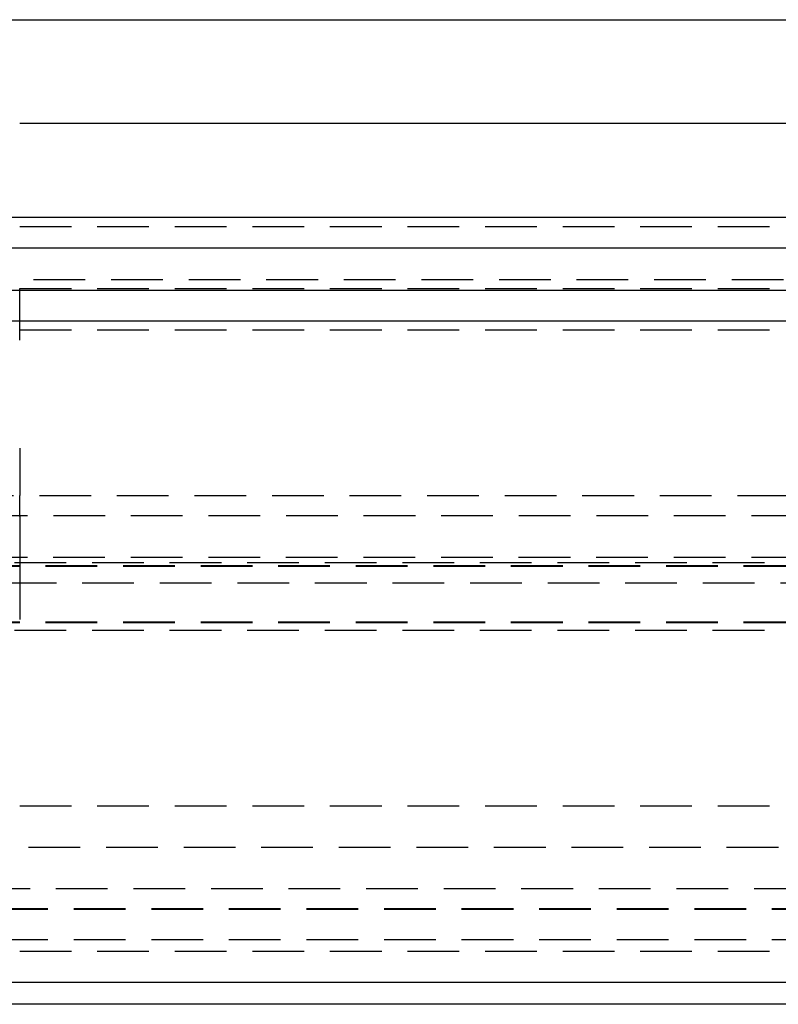
# Model space of a CAD drawing. Extents: x -250 to 250, y -550 to 528.
# Drawn here: x 7 to 44, y 340 to 388 of the extents above; entities that cross this region are included whole.
import ezdxf

# ---------------------------------------------------------------- set-up
doc = ezdxf.new("R2010")
doc.units = 0
doc.header["$LTSCALE"] = 10
doc.linetypes.add('VERDECKT', pattern=[0.375, 0.25, -0.125])
doc.layers.get('0').update_dxf_attribs({"linetype": 'CONTINUOUS'})
doc.layers.add('STEMPEL', color=3, linetype='CONTINUOUS')

# ---------------------------------------------------------------- blocks, each defined once
blk = doc.blocks.new('A$CC03FD8E2')
at = {"color": 3, "linetype": 'CONTINUOUS', "extrusion": (0, 1, -2e-16)}
for p, q in [((-57, 387.683), (57, 387.683)), ((7.5, 382.683), (61.545, 382.683)), ((-250, 378.129), (250, 378.129)), ((250, 376.629), (-250, 376.629)), ((-137.5, 374.601), (137.5, 374.601)), ((-137.214, 373.129), (137.214, 373.129)), ((61.799, 341.129), (-61.799, 341.129)), ((63.502, 340.08), (-63.502, 340.08))]:
    blk.add_line(p, q, dxfattribs=at)
at = {"color": 1, "linetype": 'VERDECKT', "extrusion": (0, 1, -2e-16)}
for p, q in [((7.5, 377.683), (50.446, 377.683)), ((-126.828, 375.129), (126.828, 375.129)), ((7.5, 374.683), (59.522, 374.683)), ((-60, 372.683), (60, 372.683)), ((-60, 372.683), (60, 372.683)), ((-55.3, 364.683), (55.3, 364.683)), ((67.878, 363.7), (-67.878, 363.7)), ((-71.5, 361.436), (71.5, 361.436)), ((-65.878, 361.706), (65.878, 361.706)), ((-70, 361.292), (70, 361.292)), ((-70, 361.264), (70, 361.264)), ((-64.474, 360.465), (64.474, 360.465)), ((-70, 358.567), (70, 358.567)), ((-70, 358.539), (70, 358.539)), ((-71.5, 358.165), (71.5, 358.165)), ((-60, 349.683), (60, 349.683)), ((-60, 349.683), (60, 349.683)), ((-48.322, 347.683), (48.322, 347.683)), ((-54.5, 345.683), (54.5, 345.683)), ((-61.134, 344.71), (61.134, 344.71)), ((-61.134, 344.683), (61.134, 344.683)), ((-61.134, 343.21), (61.134, 343.21)), ((-60, 342.642), (60, 342.642))]:
    blk.add_line(p, q, dxfattribs=at)
at = {"color": 1}
for points in [[(7.5, 372.183, 0), (7.5, 372.189, 0), (7.5, 372.196, 0), (7.5, 372.202, 0), (7.5, 372.209, 0), (7.5, 372.215, 0), (7.5, 372.222, 0), (7.5, 372.228, 0), (7.5, 372.235, 0), (7.5, 372.242, 0), (7.5, 372.248, 0), (7.5, 372.255, 0), (7.5, 372.262, 0), (7.5, 372.268, 0), (7.5, 372.275, 0), (7.5, 372.282, 0), (7.5, 372.288, 0), (7.5, 372.295, 0), (7.5, 372.302, 0), (7.5, 372.308, 0), (7.5, 372.315, 0), (7.5, 372.322, 0), (7.5, 372.329, 0), (7.5, 372.335, 0), (7.5, 372.342, 0), (7.5, 372.349, 0), (7.5, 372.356, 0), (7.5, 372.363, 0), (7.5, 372.369, 0), (7.5, 372.376, 0), (7.5, 372.383, 0), (7.5, 372.39, 0), (7.5, 372.397, 0), (7.5, 372.404, 0), (7.5, 372.41, 0), (7.5, 372.417, 0), (7.5, 372.424, 0), (7.5, 372.431, 0), (7.5, 372.438, 0), (7.5, 372.445, 0), (7.5, 372.452, 0), (7.5, 372.459, 0), (7.5, 372.466, 0), (7.5, 372.472, 0), (7.5, 372.479, 0), (7.5, 372.486, 0), (7.5, 372.493, 0), (7.5, 372.5, 0), (7.5, 372.507, 0), (7.5, 372.514, 0), (7.5, 372.521, 0), (7.5, 372.528, 0), (7.5, 372.535, 0), (7.5, 372.542, 0), (7.5, 372.549, 0), (7.5, 372.556, 0), (7.5, 372.563, 0), (7.5, 372.57, 0), (7.5, 372.576, 0), (7.5, 372.583, 0), (7.5, 372.59, 0), (7.5, 372.597, 0), (7.5, 372.604, 0), (7.5, 372.611, 0), (7.5, 372.618, 0), (7.5, 372.625, 0), (7.5, 372.632, 0), (7.5, 372.639, 0), (7.5, 372.646, 0), (7.5, 372.653, 0), (7.5, 372.66, 0), (7.5, 372.667, 0), (7.5, 372.674, 0), (7.5, 372.68, 0), (7.5, 372.687, 0), (7.5, 372.694, 0), (7.5, 372.701, 0), (7.5, 372.708, 0), (7.5, 372.715, 0), (7.5, 372.722, 0), (7.5, 372.729, 0), (7.5, 372.736, 0), (7.5, 372.742, 0), (7.5, 372.749, 0), (7.5, 372.756, 0), (7.5, 372.763, 0), (7.5, 372.77, 0), (7.5, 372.777, 0), (7.5, 372.783, 0), (7.5, 372.79, 0), (7.5, 372.797, 0), (7.5, 372.804, 0), (7.5, 372.811, 0), (7.5, 372.817, 0), (7.5, 372.824, 0), (7.5, 372.831, 0), (7.5, 372.838, 0), (7.5, 372.844, 0), (7.5, 372.851, 0), (7.5, 372.858, 0), (7.5, 372.864, 0), (7.5, 372.871, 0), (7.5, 372.878, 0), (7.5, 372.884, 0), (7.5, 372.891, 0), (7.5, 372.898, 0), (7.5, 372.904, 0), (7.5, 372.911, 0), (7.5, 372.918, 0), (7.5, 372.924, 0), (7.5, 372.931, 0), (7.5, 372.937, 0), (7.5, 372.944, 0), (7.5, 372.95, 0), (7.5, 372.957, 0), (7.5, 372.963, 0), (7.5, 372.97, 0), (7.5, 372.976, 0), (7.5, 372.983, 0), (7.5, 372.989, 0), (7.5, 372.996, 0), (7.5, 373.002, 0), (7.5, 373.008, 0), (7.5, 373.015, 0), (7.5, 373.021, 0), (7.5, 373.027, 0), (7.5, 373.034, 0), (7.5, 373.04, 0), (7.5, 373.046, 0), (7.5, 373.053, 0), (7.5, 373.059, 0), (7.5, 373.065, 0), (7.5, 373.071, 0), (7.5, 373.077, 0), (7.5, 373.084, 0), (7.5, 373.09, 0), (7.5, 373.096, 0), (7.5, 373.102, 0), (7.5, 373.108, 0), (7.5, 373.114, 0), (7.5, 373.12, 0), (7.5, 373.126, 0), (7.5, 373.132, 0), (7.5, 373.138, 0), (7.5, 373.144, 0), (7.5, 373.15, 0), (7.5, 373.156, 0), (7.5, 373.162, 0), (7.5, 373.168, 0), (7.5, 373.174, 0), (7.5, 373.18, 0), (7.5, 373.186, 0), (7.5, 373.192, 0), (7.5, 373.198, 0), (7.5, 373.204, 0), (7.5, 373.21, 0), (7.5, 373.216, 0), (7.5, 373.223, 0), (7.5, 373.229, 0), (7.5, 373.235, 0), (7.5, 373.241, 0), (7.5, 373.247, 0), (7.5, 373.253, 0), (7.5, 373.259, 0), (7.5, 373.265, 0), (7.5, 373.271, 0), (7.5, 373.277, 0), (7.5, 373.283, 0), (7.5, 373.289, 0), (7.5, 373.295, 0), (7.5, 373.302, 0), (7.5, 373.308, 0), (7.5, 373.314, 0), (7.5, 373.32, 0), (7.5, 373.326, 0), (7.5, 373.332, 0), (7.5, 373.338, 0), (7.5, 373.344, 0), (7.5, 373.35, 0), (7.5, 373.356, 0), (7.5, 373.363, 0), (7.5, 373.369, 0), (7.5, 373.375, 0), (7.5, 373.381, 0), (7.5, 373.387, 0), (7.5, 373.393, 0), (7.5, 373.399, 0), (7.5, 373.405, 0), (7.5, 373.411, 0), (7.5, 373.417, 0), (7.5, 373.423, 0), (7.5, 373.429, 0), (7.5, 373.435, 0), (7.5, 373.441, 0), (7.5, 373.447, 0), (7.5, 373.453, 0), (7.5, 373.46, 0), (7.5, 373.466, 0), (7.5, 373.472, 0), (7.5, 373.478, 0), (7.5, 373.484, 0), (7.5, 373.49, 0), (7.5, 373.496, 0), (7.5, 373.501, 0), (7.5, 373.507, 0), (7.5, 373.513, 0), (7.5, 373.519, 0), (7.5, 373.525, 0), (7.5, 373.531, 0), (7.5, 373.537, 0), (7.5, 373.543, 0), (7.5, 373.549, 0), (7.5, 373.555, 0), (7.5, 373.561, 0), (7.5, 373.567, 0), (7.5, 373.572, 0), (7.5, 373.578, 0), (7.5, 373.584, 0), (7.5, 373.59, 0), (7.5, 373.596, 0), (7.5, 373.601, 0), (7.5, 373.607, 0), (7.5, 373.613, 0), (7.5, 373.619, 0), (7.5, 373.625, 0), (7.5, 373.63, 0), (7.5, 373.636, 0), (7.5, 373.642, 0), (7.5, 373.647, 0), (7.5, 373.653, 0), (7.5, 373.659, 0), (7.5, 373.664, 0), (7.5, 373.67, 0), (7.5, 373.676, 0), (7.5, 373.681, 0), (7.5, 373.687, 0), (7.5, 373.692, 0), (7.5, 373.698, 0), (7.5, 373.703, 0), (7.5, 373.709, 0), (7.5, 373.714, 0), (7.5, 373.72, 0), (7.5, 373.725, 0), (7.5, 373.731, 0), (7.5, 373.736, 0), (7.5, 373.742, 0), (7.5, 373.747, 0), (7.5, 373.752, 0), (7.5, 373.758, 0), (7.5, 373.763, 0), (7.5, 373.768, 0), (7.5, 373.774, 0), (7.5, 373.779, 0), (7.5, 373.784, 0), (7.5, 373.79, 0), (7.5, 373.795, 0), (7.5, 373.8, 0), (7.5, 373.805, 0), (7.5, 373.81, 0), (7.5, 373.816, 0), (7.5, 373.821, 0), (7.5, 373.826, 0), (7.5, 373.831, 0), (7.5, 373.836, 0), (7.5, 373.841, 0), (7.5, 373.846, 0), (7.5, 373.851, 0), (7.5, 373.856, 0), (7.5, 373.861, 0), (7.5, 373.866, 0), (7.5, 373.871, 0), (7.5, 373.876, 0), (7.5, 373.881, 0), (7.5, 373.886, 0), (7.5, 373.891, 0), (7.5, 373.895, 0), (7.5, 373.9, 0), (7.5, 373.905, 0), (7.5, 373.91, 0), (7.5, 373.915, 0), (7.5, 373.919, 0), (7.5, 373.924, 0), (7.5, 373.929, 0), (7.5, 373.933, 0), (7.5, 373.938, 0), (7.5, 373.943, 0), (7.5, 373.947, 0), (7.5, 373.952, 0), (7.5, 373.956, 0), (7.5, 373.961, 0), (7.5, 373.965, 0), (7.5, 373.97, 0), (7.5, 373.974, 0), (7.5, 373.979, 0), (7.5, 373.984, 0), (7.5, 373.988, 0), (7.5, 373.993, 0), (7.5, 373.997, 0), (7.5, 374.002, 0), (7.5, 374.006, 0), (7.5, 374.011, 0), (7.5, 374.015, 0), (7.5, 374.02, 0), (7.5, 374.024, 0), (7.5, 374.029, 0), (7.5, 374.033, 0), (7.5, 374.038, 0), (7.5, 374.042, 0), (7.5, 374.047, 0), (7.5, 374.051, 0), (7.5, 374.056, 0), (7.5, 374.06, 0), (7.5, 374.065, 0), (7.5, 374.069, 0), (7.5, 374.074, 0), (7.5, 374.078, 0), (7.5, 374.082, 0), (7.5, 374.087, 0), (7.5, 374.091, 0), (7.5, 374.096, 0), (7.5, 374.1, 0), (7.5, 374.105, 0), (7.5, 374.109, 0), (7.5, 374.113, 0), (7.5, 374.118, 0), (7.5, 374.122, 0), (7.5, 374.126, 0), (7.5, 374.131, 0), (7.5, 374.135, 0), (7.5, 374.139, 0), (7.5, 374.144, 0), (7.5, 374.148, 0), (7.5, 374.152, 0), (7.5, 374.157, 0), (7.5, 374.161, 0), (7.5, 374.165, 0), (7.5, 374.169, 0), (7.5, 374.173, 0), (7.5, 374.178, 0), (7.5, 374.182, 0), (7.5, 374.186, 0), (7.5, 374.19, 0), (7.5, 374.194, 0), (7.5, 374.199, 0), (7.5, 374.203, 0), (7.5, 374.207, 0), (7.5, 374.211, 0), (7.5, 374.215, 0), (7.5, 374.219, 0), (7.5, 374.223, 0), (7.5, 374.227, 0), (7.5, 374.231, 0), (7.5, 374.235, 0), (7.5, 374.239, 0), (7.5, 374.243, 0), (7.5, 374.247, 0), (7.5, 374.251, 0), (7.5, 374.255, 0), (7.5, 374.259, 0), (7.5, 374.263, 0), (7.5, 374.267, 0), (7.5, 374.271, 0), (7.5, 374.274, 0), (7.5, 374.278, 0), (7.5, 374.282, 0), (7.5, 374.286, 0), (7.5, 374.29, 0), (7.5, 374.293, 0), (7.5, 374.297, 0), (7.5, 374.301, 0), (7.5, 374.305, 0), (7.5, 374.308, 0), (7.5, 374.312, 0), (7.5, 374.316, 0), (7.5, 374.319, 0), (7.5, 374.323, 0), (7.5, 374.326, 0), (7.5, 374.33, 0), (7.5, 374.333, 0), (7.5, 374.337, 0), (7.5, 374.341, 0), (7.5, 374.344, 0), (7.5, 374.348, 0), (7.5, 374.351, 0), (7.5, 374.354, 0), (7.5, 374.358, 0), (7.5, 374.361, 0), (7.5, 374.365, 0), (7.5, 374.368, 0), (7.5, 374.371, 0), (7.5, 374.375, 0), (7.5, 374.378, 0), (7.5, 374.381, 0), (7.5, 374.384, 0), (7.5, 374.388, 0), (7.5, 374.391, 0), (7.5, 374.394, 0), (7.5, 374.397, 0), (7.5, 374.401, 0), (7.5, 374.404, 0), (7.5, 374.407, 0), (7.5, 374.41, 0), (7.5, 374.413, 0), (7.5, 374.416, 0), (7.5, 374.419, 0), (7.5, 374.422, 0), (7.5, 374.425, 0), (7.5, 374.428, 0), (7.5, 374.431, 0), (7.5, 374.434, 0), (7.5, 374.437, 0), (7.5, 374.44, 0), (7.5, 374.443, 0), (7.5, 374.446, 0), (7.5, 374.448, 0), (7.5, 374.451, 0), (7.5, 374.454, 0), (7.5, 374.457, 0), (7.5, 374.459, 0), (7.5, 374.462, 0), (7.5, 374.465, 0), (7.5, 374.468, 0), (7.5, 374.47, 0), (7.5, 374.473, 0), (7.5, 374.475, 0), (7.5, 374.478, 0), (7.5, 374.481, 0), (7.5, 374.483, 0), (7.5, 374.486, 0), (7.5, 374.488, 0), (7.5, 374.491, 0), (7.5, 374.493, 0), (7.5, 374.496, 0), (7.5, 374.498, 0), (7.5, 374.5, 0), (7.5, 374.503, 0), (7.5, 374.505, 0), (7.5, 374.508, 0), (7.5, 374.51, 0), (7.5, 374.512, 0), (7.5, 374.515, 0), (7.5, 374.517, 0), (7.5, 374.52, 0), (7.5, 374.522, 0), (7.5, 374.524, 0), (7.5, 374.526, 0), (7.5, 374.529, 0), (7.5, 374.531, 0), (7.5, 374.533, 0), (7.5, 374.536, 0), (7.5, 374.538, 0), (7.5, 374.54, 0), (7.5, 374.542, 0), (7.5, 374.545, 0), (7.5, 374.547, 0), (7.5, 374.549, 0), (7.5, 374.551, 0), (7.5, 374.553, 0), (7.5, 374.555, 0), (7.5, 374.557, 0), (7.5, 374.56, 0), (7.5, 374.562, 0), (7.5, 374.564, 0), (7.5, 374.566, 0), (7.5, 374.568, 0), (7.5, 374.57, 0), (7.5, 374.572, 0), (7.5, 374.574, 0), (7.5, 374.576, 0), (7.5, 374.578, 0), (7.5, 374.58, 0), (7.5, 374.582, 0), (7.5, 374.584, 0), (7.5, 374.586, 0), (7.5, 374.588, 0), (7.5, 374.589, 0), (7.5, 374.591, 0), (7.5, 374.593, 0), (7.5, 374.595, 0), (7.5, 374.597, 0), (7.5, 374.599, 0), (7.5, 374.6, 0), (7.5, 374.602, 0), (7.5, 374.604, 0), (7.5, 374.606, 0), (7.5, 374.607, 0), (7.5, 374.609, 0), (7.5, 374.611, 0), (7.5, 374.612, 0), (7.5, 374.614, 0), (7.5, 374.616, 0), (7.5, 374.617, 0), (7.5, 374.619, 0), (7.5, 374.62, 0), (7.5, 374.622, 0), (7.5, 374.623, 0), (7.5, 374.625, 0), (7.5, 374.626, 0), (7.5, 374.628, 0), (7.5, 374.629, 0), (7.5, 374.631, 0), (7.5, 374.632, 0), (7.5, 374.634, 0), (7.5, 374.635, 0), (7.5, 374.636, 0), (7.5, 374.638, 0), (7.5, 374.639, 0), (7.5, 374.64, 0), (7.5, 374.642, 0), (7.5, 374.643, 0), (7.5, 374.644, 0), (7.5, 374.645, 0), (7.5, 374.646, 0), (7.5, 374.648, 0), (7.5, 374.649, 0), (7.5, 374.65, 0), (7.5, 374.651, 0), (7.5, 374.652, 0), (7.5, 374.653, 0), (7.5, 374.654, 0), (7.5, 374.655, 0), (7.5, 374.656, 0), (7.5, 374.657, 0), (7.5, 374.658, 0), (7.5, 374.659, 0), (7.5, 374.66, 0), (7.5, 374.661, 0), (7.5, 374.662, 0), (7.5, 374.663, 0), (7.5, 374.664, 0), (7.5, 374.665, 0), (7.5, 374.665, 0), (7.5, 374.666, 0), (7.5, 374.667, 0), (7.5, 374.668, 0), (7.5, 374.668, 0), (7.5, 374.669, 0), (7.5, 374.67, 0), (7.5, 374.671, 0), (7.5, 374.671, 0), (7.5, 374.672, 0), (7.5, 374.672, 0), (7.5, 374.673, 0), (7.5, 374.674, 0), (7.5, 374.674, 0), (7.5, 374.675, 0), (7.5, 374.675, 0), (7.5, 374.676, 0), (7.5, 374.676, 0), (7.5, 374.677, 0), (7.5, 374.677, 0), (7.5, 374.678, 0), (7.5, 374.678, 0), (7.5, 374.679, 0), (7.5, 374.679, 0), (7.5, 374.679, 0), (7.5, 374.68, 0), (7.5, 374.68, 0), (7.5, 374.68, 0), (7.5, 374.681, 0), (7.5, 374.681, 0), (7.5, 374.681, 0), (7.5, 374.681, 0), (7.5, 374.682, 0), (7.5, 374.682, 0), (7.5, 374.682, 0), (7.5, 374.682, 0), (7.5, 374.682, 0), (7.5, 374.682, 0), (7.5, 374.683, 0), (7.5, 374.683, 0), (7.5, 374.683, 0), (7.5, 374.683, 0), (7.5, 374.683, 0), (7.5, 374.683, 0), (7.5, 374.683, 0)], [(7.5, 366.968, 0), (7.5, 366.944, 0), (7.5, 366.92, 0), (7.5, 366.896, 0), (7.5, 366.871, 0), (7.5, 366.847, 0), (7.5, 366.823, 0), (7.5, 366.799, 0), (7.5, 366.775, 0), (7.5, 366.751, 0), (7.5, 366.727, 0), (7.5, 366.703, 0), (7.5, 366.679, 0), (7.5, 366.655, 0), (7.5, 366.631, 0), (7.5, 366.606, 0), (7.5, 366.582, 0), (7.5, 366.558, 0), (7.5, 366.534, 0), (7.5, 366.51, 0), (7.5, 366.486, 0), (7.5, 366.462, 0), (7.5, 366.438, 0), (7.5, 366.414, 0), (7.5, 366.39, 0), (7.5, 366.366, 0), (7.5, 366.342, 0), (7.5, 366.318, 0), (7.5, 366.293, 0), (7.5, 366.269, 0), (7.5, 366.245, 0), (7.5, 366.221, 0), (7.5, 366.197, 0), (7.5, 366.173, 0), (7.5, 366.149, 0), (7.5, 366.125, 0), (7.5, 366.101, 0), (7.5, 366.077, 0), (7.5, 366.053, 0), (7.5, 366.029, 0), (7.5, 366.005, 0), (7.5, 365.981, 0), (7.5, 365.957, 0), (7.5, 365.933, 0), (7.5, 365.908, 0), (7.5, 365.884, 0), (7.5, 365.86, 0), (7.5, 365.836, 0), (7.5, 365.812, 0), (7.5, 365.788, 0), (7.5, 365.764, 0), (7.5, 365.74, 0), (7.5, 365.716, 0), (7.5, 365.692, 0), (7.5, 365.668, 0), (7.5, 365.644, 0), (7.5, 365.62, 0), (7.5, 365.596, 0), (7.5, 365.572, 0), (7.5, 365.548, 0), (7.5, 365.524, 0), (7.5, 365.5, 0), (7.5, 365.476, 0), (7.5, 365.452, 0), (7.5, 365.428, 0), (7.5, 365.403, 0), (7.5, 365.379, 0), (7.5, 365.355, 0), (7.5, 365.331, 0), (7.5, 365.307, 0), (7.5, 365.283, 0), (7.5, 365.259, 0), (7.5, 365.235, 0), (7.5, 365.211, 0), (7.5, 365.187, 0), (7.5, 365.163, 0), (7.5, 365.139, 0), (7.5, 365.115, 0), (7.5, 365.091, 0), (7.5, 365.067, 0), (7.5, 365.043, 0), (7.5, 365.019, 0), (7.5, 364.995, 0), (7.5, 364.971, 0), (7.5, 364.947, 0), (7.5, 364.923, 0), (7.5, 364.899, 0), (7.5, 364.875, 0), (7.5, 364.851, 0), (7.5, 364.827, 0), (7.5, 364.803, 0), (7.5, 364.779, 0), (7.5, 364.755, 0), (7.5, 364.731, 0), (7.5, 364.707, 0), (7.5, 364.683, 0)], [(7.5, 363.659, 0), (7.5, 363.662, 0), (7.5, 363.666, 0), (7.5, 363.669, 0), (7.5, 363.673, 0), (7.5, 363.676, 0), (7.5, 363.68, 0), (7.5, 363.683, 0), (7.5, 363.686, 0), (7.5, 363.69, 0), (7.5, 363.693, 0), (7.5, 363.697, 0), (7.5, 363.7, 0), (7.5, 363.703, 0), (7.5, 363.707, 0), (7.5, 363.71, 0), (7.5, 363.713, 0), (7.5, 363.717, 0), (7.5, 363.72, 0), (7.5, 363.723, 0), (7.5, 363.727, 0), (7.5, 363.73, 0), (7.5, 363.733, 0), (7.5, 363.737, 0), (7.5, 363.74, 0), (7.5, 363.743, 0), (7.5, 363.746, 0), (7.5, 363.75, 0), (7.5, 363.753, 0), (7.5, 363.756, 0), (7.5, 363.759, 0), (7.5, 363.762, 0), (7.5, 363.766, 0), (7.5, 363.769, 0), (7.5, 363.772, 0), (7.5, 363.775, 0), (7.5, 363.779, 0), (7.5, 363.782, 0), (7.5, 363.785, 0), (7.5, 363.788, 0), (7.5, 363.792, 0), (7.5, 363.795, 0), (7.5, 363.798, 0), (7.5, 363.801, 0), (7.5, 363.805, 0), (7.5, 363.808, 0), (7.5, 363.811, 0), (7.5, 363.814, 0), (7.5, 363.818, 0), (7.5, 363.821, 0), (7.5, 363.824, 0), (7.5, 363.827, 0), (7.5, 363.831, 0), (7.5, 363.834, 0), (7.5, 363.837, 0), (7.5, 363.841, 0), (7.5, 363.844, 0), (7.5, 363.847, 0), (7.5, 363.85, 0), (7.5, 363.854, 0), (7.5, 363.857, 0), (7.5, 363.86, 0), (7.5, 363.863, 0), (7.5, 363.867, 0), (7.5, 363.87, 0), (7.5, 363.873, 0), (7.5, 363.877, 0), (7.5, 363.88, 0), (7.5, 363.883, 0), (7.5, 363.886, 0), (7.5, 363.89, 0), (7.5, 363.893, 0), (7.5, 363.896, 0), (7.5, 363.9, 0), (7.5, 363.903, 0), (7.5, 363.906, 0), (7.5, 363.909, 0), (7.5, 363.913, 0), (7.5, 363.916, 0), (7.5, 363.919, 0), (7.5, 363.922, 0), (7.5, 363.926, 0), (7.5, 363.929, 0), (7.5, 363.932, 0), (7.5, 363.935, 0), (7.5, 363.939, 0), (7.5, 363.942, 0), (7.5, 363.945, 0), (7.5, 363.948, 0), (7.5, 363.952, 0), (7.5, 363.955, 0), (7.5, 363.958, 0), (7.5, 363.961, 0), (7.5, 363.965, 0), (7.5, 363.968, 0), (7.5, 363.971, 0), (7.5, 363.974, 0), (7.5, 363.977, 0), (7.5, 363.981, 0), (7.5, 363.984, 0), (7.5, 363.987, 0), (7.5, 363.99, 0), (7.5, 363.993, 0), (7.5, 363.997, 0), (7.5, 364, 0), (7.5, 364.003, 0), (7.5, 364.006, 0), (7.5, 364.009, 0), (7.5, 364.012, 0), (7.5, 364.016, 0), (7.5, 364.019, 0), (7.5, 364.022, 0), (7.5, 364.025, 0), (7.5, 364.028, 0), (7.5, 364.031, 0), (7.5, 364.034, 0), (7.5, 364.037, 0), (7.5, 364.041, 0), (7.5, 364.044, 0), (7.5, 364.047, 0), (7.5, 364.05, 0), (7.5, 364.053, 0), (7.5, 364.056, 0), (7.5, 364.059, 0), (7.5, 364.062, 0), (7.5, 364.065, 0), (7.5, 364.068, 0), (7.5, 364.071, 0), (7.5, 364.074, 0), (7.5, 364.077, 0), (7.5, 364.08, 0), (7.5, 364.083, 0), (7.5, 364.086, 0), (7.5, 364.089, 0), (7.5, 364.092, 0), (7.5, 364.095, 0), (7.5, 364.098, 0), (7.5, 364.101, 0), (7.5, 364.104, 0), (7.5, 364.107, 0), (7.5, 364.11, 0), (7.5, 364.113, 0), (7.5, 364.116, 0), (7.5, 364.119, 0), (7.5, 364.122, 0), (7.5, 364.125, 0), (7.5, 364.127, 0), (7.5, 364.13, 0), (7.5, 364.133, 0), (7.5, 364.136, 0), (7.5, 364.139, 0), (7.5, 364.142, 0), (7.5, 364.145, 0), (7.5, 364.147, 0), (7.5, 364.15, 0), (7.5, 364.153, 0), (7.5, 364.156, 0), (7.5, 364.159, 0), (7.5, 364.161, 0), (7.5, 364.164, 0), (7.5, 364.167, 0), (7.5, 364.17, 0), (7.5, 364.172, 0), (7.5, 364.175, 0), (7.5, 364.178, 0), (7.5, 364.181, 0), (7.5, 364.183, 0), (7.5, 364.186, 0), (7.5, 364.189, 0), (7.5, 364.191, 0), (7.5, 364.194, 0), (7.5, 364.197, 0), (7.5, 364.199, 0), (7.5, 364.202, 0), (7.5, 364.205, 0), (7.5, 364.207, 0), (7.5, 364.21, 0), (7.5, 364.212, 0), (7.5, 364.215, 0), (7.5, 364.218, 0), (7.5, 364.22, 0), (7.5, 364.223, 0), (7.5, 364.225, 0), (7.5, 364.228, 0), (7.5, 364.23, 0), (7.5, 364.233, 0), (7.5, 364.235, 0), (7.5, 364.238, 0), (7.5, 364.24, 0), (7.5, 364.243, 0), (7.5, 364.245, 0), (7.5, 364.247, 0), (7.5, 364.25, 0), (7.5, 364.252, 0), (7.5, 364.255, 0), (7.5, 364.257, 0), (7.5, 364.26, 0), (7.5, 364.262, 0), (7.5, 364.265, 0), (7.5, 364.267, 0), (7.5, 364.27, 0), (7.5, 364.272, 0), (7.5, 364.274, 0), (7.5, 364.277, 0), (7.5, 364.279, 0), (7.5, 364.282, 0), (7.5, 364.284, 0), (7.5, 364.287, 0), (7.5, 364.289, 0), (7.5, 364.291, 0), (7.5, 364.294, 0), (7.5, 364.296, 0), (7.5, 364.299, 0), (7.5, 364.301, 0), (7.5, 364.304, 0), (7.5, 364.306, 0), (7.5, 364.308, 0), (7.5, 364.311, 0), (7.5, 364.313, 0), (7.5, 364.316, 0), (7.5, 364.318, 0), (7.5, 364.32, 0), (7.5, 364.323, 0), (7.5, 364.325, 0), (7.5, 364.327, 0), (7.5, 364.33, 0), (7.5, 364.332, 0), (7.5, 364.335, 0), (7.5, 364.337, 0), (7.5, 364.339, 0), (7.5, 364.342, 0), (7.5, 364.344, 0), (7.5, 364.346, 0), (7.5, 364.349, 0), (7.5, 364.351, 0), (7.5, 364.353, 0), (7.5, 364.356, 0), (7.5, 364.358, 0), (7.5, 364.36, 0), (7.5, 364.363, 0), (7.5, 364.365, 0), (7.5, 364.367, 0), (7.5, 364.369, 0), (7.5, 364.372, 0), (7.5, 364.374, 0), (7.5, 364.376, 0), (7.5, 364.379, 0), (7.5, 364.381, 0), (7.5, 364.383, 0), (7.5, 364.385, 0), (7.5, 364.388, 0), (7.5, 364.39, 0), (7.5, 364.392, 0), (7.5, 364.394, 0), (7.5, 364.396, 0), (7.5, 364.399, 0), (7.5, 364.401, 0), (7.5, 364.403, 0), (7.5, 364.405, 0), (7.5, 364.407, 0), (7.5, 364.41, 0), (7.5, 364.412, 0), (7.5, 364.414, 0), (7.5, 364.416, 0), (7.5, 364.418, 0), (7.5, 364.42, 0), (7.5, 364.423, 0), (7.5, 364.425, 0), (7.5, 364.427, 0), (7.5, 364.429, 0), (7.5, 364.431, 0), (7.5, 364.433, 0), (7.5, 364.435, 0), (7.5, 364.437, 0), (7.5, 364.439, 0), (7.5, 364.441, 0), (7.5, 364.443, 0), (7.5, 364.445, 0), (7.5, 364.447, 0), (7.5, 364.449, 0), (7.5, 364.451, 0), (7.5, 364.453, 0), (7.5, 364.455, 0), (7.5, 364.457, 0), (7.5, 364.459, 0), (7.5, 364.461, 0), (7.5, 364.463, 0), (7.5, 364.465, 0), (7.5, 364.467, 0), (7.5, 364.469, 0), (7.5, 364.471, 0), (7.5, 364.473, 0), (7.5, 364.475, 0), (7.5, 364.477, 0), (7.5, 364.479, 0), (7.5, 364.481, 0), (7.5, 364.482, 0), (7.5, 364.484, 0), (7.5, 364.486, 0), (7.5, 364.488, 0), (7.5, 364.49, 0), (7.5, 364.492, 0), (7.5, 364.493, 0), (7.5, 364.495, 0), (7.5, 364.497, 0), (7.5, 364.499, 0), (7.5, 364.501, 0), (7.5, 364.502, 0), (7.5, 364.504, 0), (7.5, 364.506, 0), (7.5, 364.508, 0), (7.5, 364.509, 0), (7.5, 364.511, 0), (7.5, 364.513, 0), (7.5, 364.514, 0), (7.5, 364.516, 0), (7.5, 364.518, 0), (7.5, 364.519, 0), (7.5, 364.521, 0), (7.5, 364.523, 0), (7.5, 364.524, 0), (7.5, 364.526, 0), (7.5, 364.528, 0), (7.5, 364.529, 0), (7.5, 364.531, 0), (7.5, 364.532, 0), (7.5, 364.534, 0), (7.5, 364.535, 0), (7.5, 364.537, 0), (7.5, 364.539, 0), (7.5, 364.54, 0), (7.5, 364.542, 0), (7.5, 364.543, 0), (7.5, 364.545, 0), (7.5, 364.546, 0), (7.5, 364.548, 0), (7.5, 364.549, 0), (7.5, 364.551, 0), (7.5, 364.552, 0), (7.5, 364.553, 0), (7.5, 364.555, 0), (7.5, 364.556, 0), (7.5, 364.558, 0), (7.5, 364.559, 0), (7.5, 364.561, 0), (7.5, 364.562, 0), (7.5, 364.563, 0), (7.5, 364.565, 0), (7.5, 364.566, 0), (7.5, 364.567, 0), (7.5, 364.569, 0), (7.5, 364.57, 0), (7.5, 364.571, 0), (7.5, 364.573, 0), (7.5, 364.574, 0), (7.5, 364.575, 0), (7.5, 364.576, 0), (7.5, 364.578, 0), (7.5, 364.579, 0), (7.5, 364.58, 0), (7.5, 364.582, 0), (7.5, 364.583, 0), (7.5, 364.584, 0), (7.5, 364.585, 0), (7.5, 364.587, 0), (7.5, 364.588, 0), (7.5, 364.589, 0), (7.5, 364.59, 0), (7.5, 364.592, 0), (7.5, 364.593, 0), (7.5, 364.594, 0), (7.5, 364.595, 0), (7.5, 364.596, 0), (7.5, 364.598, 0), (7.5, 364.599, 0), (7.5, 364.6, 0), (7.5, 364.601, 0), (7.5, 364.602, 0), (7.5, 364.604, 0), (7.5, 364.605, 0), (7.5, 364.606, 0), (7.5, 364.607, 0), (7.5, 364.608, 0), (7.5, 364.609, 0), (7.5, 364.61, 0), (7.5, 364.612, 0), (7.5, 364.613, 0), (7.5, 364.614, 0), (7.5, 364.615, 0), (7.5, 364.616, 0), (7.5, 364.617, 0), (7.5, 364.618, 0), (7.5, 364.619, 0), (7.5, 364.62, 0), (7.5, 364.621, 0), (7.5, 364.622, 0), (7.5, 364.623, 0), (7.5, 364.624, 0), (7.5, 364.625, 0), (7.5, 364.626, 0), (7.5, 364.627, 0), (7.5, 364.628, 0), (7.5, 364.629, 0), (7.5, 364.63, 0), (7.5, 364.631, 0), (7.5, 364.632, 0), (7.5, 364.633, 0), (7.5, 364.634, 0), (7.5, 364.635, 0), (7.5, 364.636, 0), (7.5, 364.637, 0), (7.5, 364.638, 0), (7.5, 364.639, 0), (7.5, 364.64, 0), (7.5, 364.641, 0), (7.5, 364.642, 0), (7.5, 364.642, 0), (7.5, 364.643, 0), (7.5, 364.644, 0), (7.5, 364.645, 0), (7.5, 364.646, 0), (7.5, 364.647, 0), (7.5, 364.647, 0), (7.5, 364.648, 0), (7.5, 364.649, 0), (7.5, 364.65, 0), (7.5, 364.651, 0), (7.5, 364.651, 0), (7.5, 364.652, 0), (7.5, 364.653, 0), (7.5, 364.654, 0), (7.5, 364.654, 0), (7.5, 364.655, 0), (7.5, 364.656, 0), (7.5, 364.657, 0), (7.5, 364.657, 0), (7.5, 364.658, 0), (7.5, 364.659, 0), (7.5, 364.659, 0), (7.5, 364.66, 0), (7.5, 364.661, 0), (7.5, 364.661, 0), (7.5, 364.662, 0), (7.5, 364.662, 0), (7.5, 364.663, 0), (7.5, 364.664, 0), (7.5, 364.664, 0), (7.5, 364.665, 0), (7.5, 364.665, 0), (7.5, 364.666, 0), (7.5, 364.667, 0), (7.5, 364.667, 0), (7.5, 364.668, 0), (7.5, 364.668, 0), (7.5, 364.669, 0), (7.5, 364.669, 0), (7.5, 364.67, 0), (7.5, 364.67, 0), (7.5, 364.671, 0), (7.5, 364.671, 0), (7.5, 364.671, 0), (7.5, 364.672, 0), (7.5, 364.672, 0), (7.5, 364.673, 0), (7.5, 364.673, 0), (7.5, 364.674, 0), (7.5, 364.674, 0), (7.5, 364.674, 0), (7.5, 364.675, 0), (7.5, 364.675, 0), (7.5, 364.676, 0), (7.5, 364.676, 0), (7.5, 364.676, 0), (7.5, 364.677, 0), (7.5, 364.677, 0), (7.5, 364.677, 0), (7.5, 364.678, 0), (7.5, 364.678, 0), (7.5, 364.678, 0), (7.5, 364.678, 0), (7.5, 364.679, 0), (7.5, 364.679, 0), (7.5, 364.679, 0), (7.5, 364.679, 0), (7.5, 364.68, 0), (7.5, 364.68, 0), (7.5, 364.68, 0), (7.5, 364.68, 0), (7.5, 364.681, 0), (7.5, 364.681, 0), (7.5, 364.681, 0), (7.5, 364.681, 0), (7.5, 364.681, 0), (7.5, 364.681, 0), (7.5, 364.682, 0), (7.5, 364.682, 0), (7.5, 364.682, 0), (7.5, 364.682, 0), (7.5, 364.682, 0), (7.5, 364.682, 0), (7.5, 364.682, 0), (7.5, 364.682, 0), (7.5, 364.682, 0), (7.5, 364.683, 0), (7.5, 364.683, 0), (7.5, 364.683, 0), (7.5, 364.683, 0), (7.5, 364.683, 0), (7.5, 364.683, 0), (7.5, 364.683, 0), (7.5, 364.683, 0), (7.5, 364.683, 0)], [(7.5, 363.659, 0), (7.5, 363.656, 0), (7.5, 363.653, 0), (7.5, 363.65, 0), (7.5, 363.647, 0), (7.5, 363.644, 0), (7.5, 363.641, 0), (7.5, 363.638, 0), (7.5, 363.635, 0), (7.5, 363.632, 0), (7.5, 363.629, 0), (7.5, 363.626, 0), (7.5, 363.623, 0), (7.5, 363.62, 0), (7.5, 363.617, 0), (7.5, 363.614, 0), (7.5, 363.611, 0), (7.5, 363.608, 0), (7.5, 363.605, 0), (7.5, 363.602, 0), (7.5, 363.599, 0), (7.5, 363.596, 0), (7.5, 363.593, 0), (7.5, 363.59, 0), (7.5, 363.587, 0), (7.5, 363.584, 0), (7.5, 363.581, 0), (7.5, 363.578, 0), (7.5, 363.575, 0), (7.5, 363.572, 0), (7.5, 363.569, 0), (7.5, 363.566, 0), (7.5, 363.563, 0), (7.5, 363.56, 0), (7.5, 363.557, 0), (7.5, 363.554, 0), (7.5, 363.551, 0), (7.5, 363.547, 0), (7.5, 363.544, 0), (7.5, 363.541, 0), (7.5, 363.538, 0), (7.5, 363.535, 0), (7.5, 363.532, 0), (7.5, 363.529, 0), (7.5, 363.526, 0), (7.5, 363.523, 0), (7.5, 363.52, 0), (7.5, 363.517, 0), (7.5, 363.514, 0), (7.5, 363.51, 0), (7.5, 363.507, 0), (7.5, 363.504, 0), (7.5, 363.501, 0), (7.5, 363.498, 0), (7.5, 363.495, 0), (7.5, 363.492, 0), (7.5, 363.489, 0), (7.5, 363.486, 0), (7.5, 363.482, 0), (7.5, 363.479, 0), (7.5, 363.476, 0), (7.5, 363.473, 0), (7.5, 363.47, 0), (7.5, 363.467, 0), (7.5, 363.464, 0), (7.5, 363.461, 0), (7.5, 363.457, 0), (7.5, 363.454, 0), (7.5, 363.451, 0), (7.5, 363.448, 0), (7.5, 363.445, 0), (7.5, 363.442, 0), (7.5, 363.439, 0), (7.5, 363.435, 0), (7.5, 363.432, 0), (7.5, 363.429, 0), (7.5, 363.426, 0), (7.5, 363.423, 0), (7.5, 363.42, 0), (7.5, 363.416, 0), (7.5, 363.413, 0), (7.5, 363.41, 0), (7.5, 363.407, 0), (7.5, 363.404, 0), (7.5, 363.401, 0), (7.5, 363.397, 0), (7.5, 363.394, 0), (7.5, 363.391, 0), (7.5, 363.388, 0), (7.5, 363.385, 0), (7.5, 363.382, 0), (7.5, 363.378, 0), (7.5, 363.375, 0), (7.5, 363.372, 0), (7.5, 363.369, 0), (7.5, 363.366, 0), (7.5, 363.363, 0), (7.5, 363.359, 0), (7.5, 363.356, 0), (7.5, 363.353, 0), (7.5, 363.35, 0), (7.5, 363.347, 0), (7.5, 363.344, 0), (7.5, 363.34, 0), (7.5, 363.337, 0), (7.5, 363.334, 0), (7.5, 363.331, 0), (7.5, 363.328, 0), (7.5, 363.325, 0), (7.5, 363.321, 0), (7.5, 363.318, 0), (7.5, 363.315, 0), (7.5, 363.312, 0), (7.5, 363.309, 0), (7.5, 363.305, 0), (7.5, 363.302, 0), (7.5, 363.299, 0), (7.5, 363.296, 0), (7.5, 363.293, 0), (7.5, 363.29, 0), (7.5, 363.286, 0), (7.5, 363.283, 0), (7.5, 363.28, 0), (7.5, 363.277, 0), (7.5, 363.274, 0), (7.5, 363.271, 0), (7.5, 363.267, 0), (7.5, 363.264, 0), (7.5, 363.261, 0), (7.5, 363.258, 0), (7.5, 363.255, 0), (7.5, 363.252, 0), (7.5, 363.248, 0), (7.5, 363.245, 0), (7.5, 363.242, 0), (7.5, 363.239, 0), (7.5, 363.236, 0), (7.5, 363.233, 0), (7.5, 363.229, 0), (7.5, 363.226, 0), (7.5, 363.223, 0), (7.5, 363.22, 0), (7.5, 363.217, 0), (7.5, 363.214, 0), (7.5, 363.21, 0), (7.5, 363.207, 0), (7.5, 363.204, 0), (7.5, 363.201, 0), (7.5, 363.198, 0), (7.5, 363.195, 0), (7.5, 363.192, 0), (7.5, 363.188, 0), (7.5, 363.185, 0), (7.5, 363.182, 0), (7.5, 363.179, 0), (7.5, 363.176, 0), (7.5, 363.173, 0), (7.5, 363.17, 0), (7.5, 363.166, 0), (7.5, 363.163, 0), (7.5, 363.16, 0), (7.5, 363.157, 0), (7.5, 363.154, 0), (7.5, 363.151, 0), (7.5, 363.148, 0), (7.5, 363.145, 0), (7.5, 363.141, 0), (7.5, 363.138, 0), (7.5, 363.135, 0), (7.5, 363.132, 0), (7.5, 363.129, 0), (7.5, 363.126, 0), (7.5, 363.123, 0), (7.5, 363.12, 0), (7.5, 363.116, 0), (7.5, 363.113, 0), (7.5, 363.11, 0), (7.5, 363.107, 0), (7.5, 363.104, 0), (7.5, 363.101, 0), (7.5, 363.097, 0), (7.5, 363.094, 0), (7.5, 363.091, 0), (7.5, 363.088, 0), (7.5, 363.085, 0), (7.5, 363.081, 0), (7.5, 363.078, 0), (7.5, 363.075, 0), (7.5, 363.072, 0), (7.5, 363.069, 0), (7.5, 363.065, 0), (7.5, 363.062, 0), (7.5, 363.059, 0), (7.5, 363.056, 0), (7.5, 363.052, 0), (7.5, 363.049, 0), (7.5, 363.046, 0), (7.5, 363.043, 0), (7.5, 363.039, 0), (7.5, 363.036, 0), (7.5, 363.033, 0), (7.5, 363.029, 0), (7.5, 363.026, 0), (7.5, 363.023, 0), (7.5, 363.02, 0), (7.5, 363.016, 0), (7.5, 363.013, 0), (7.5, 363.01, 0), (7.5, 363.006, 0), (7.5, 363.003, 0), (7.5, 363, 0), (7.5, 362.996, 0), (7.5, 362.993, 0), (7.5, 362.99, 0), (7.5, 362.986, 0), (7.5, 362.983, 0), (7.5, 362.98, 0), (7.5, 362.976, 0), (7.5, 362.973, 0), (7.5, 362.969, 0), (7.5, 362.966, 0), (7.5, 362.963, 0), (7.5, 362.959, 0), (7.5, 362.956, 0), (7.5, 362.952, 0), (7.5, 362.949, 0), (7.5, 362.946, 0), (7.5, 362.942, 0), (7.5, 362.939, 0), (7.5, 362.935, 0), (7.5, 362.932, 0), (7.5, 362.929, 0), (7.5, 362.925, 0), (7.5, 362.922, 0), (7.5, 362.918, 0), (7.5, 362.915, 0), (7.5, 362.911, 0), (7.5, 362.908, 0), (7.5, 362.905, 0), (7.5, 362.901, 0), (7.5, 362.898, 0), (7.5, 362.894, 0), (7.5, 362.891, 0), (7.5, 362.887, 0), (7.5, 362.884, 0), (7.5, 362.88, 0), (7.5, 362.877, 0), (7.5, 362.873, 0), (7.5, 362.87, 0), (7.5, 362.866, 0), (7.5, 362.863, 0), (7.5, 362.859, 0), (7.5, 362.856, 0), (7.5, 362.852, 0), (7.5, 362.849, 0), (7.5, 362.845, 0), (7.5, 362.842, 0), (7.5, 362.838, 0), (7.5, 362.835, 0), (7.5, 362.831, 0), (7.5, 362.828, 0), (7.5, 362.824, 0), (7.5, 362.821, 0), (7.5, 362.817, 0), (7.5, 362.814, 0), (7.5, 362.81, 0), (7.5, 362.807, 0), (7.5, 362.803, 0), (7.5, 362.8, 0), (7.5, 362.796, 0), (7.5, 362.793, 0), (7.5, 362.789, 0), (7.5, 362.786, 0), (7.5, 362.782, 0), (7.5, 362.778, 0), (7.5, 362.775, 0), (7.5, 362.771, 0), (7.5, 362.768, 0), (7.5, 362.764, 0), (7.5, 362.761, 0), (7.5, 362.757, 0), (7.5, 362.754, 0), (7.5, 362.75, 0), (7.5, 362.746, 0), (7.5, 362.743, 0), (7.5, 362.739, 0), (7.5, 362.736, 0), (7.5, 362.732, 0), (7.5, 362.729, 0), (7.5, 362.725, 0), (7.5, 362.721, 0), (7.5, 362.718, 0), (7.5, 362.714, 0), (7.5, 362.711, 0), (7.5, 362.707, 0), (7.5, 362.703, 0), (7.5, 362.7, 0), (7.5, 362.696, 0), (7.5, 362.693, 0), (7.5, 362.689, 0), (7.5, 362.685, 0), (7.5, 362.682, 0), (7.5, 362.678, 0), (7.5, 362.675, 0), (7.5, 362.671, 0), (7.5, 362.667, 0), (7.5, 362.664, 0), (7.5, 362.66, 0), (7.5, 362.657, 0), (7.5, 362.653, 0), (7.5, 362.649, 0), (7.5, 362.646, 0), (7.5, 362.642, 0), (7.5, 362.639, 0), (7.5, 362.635, 0), (7.5, 362.631, 0), (7.5, 362.628, 0), (7.5, 362.624, 0), (7.5, 362.621, 0), (7.5, 362.617, 0)], [(7.5, 362.617, 0), (7.5, 362.575, 0), (7.5, 362.534, 0), (7.5, 362.492, 0), (7.5, 362.45, 0), (7.5, 362.409, 0), (7.5, 362.367, 0), (7.5, 362.325, 0), (7.5, 362.284, 0), (7.5, 362.242, 0), (7.5, 362.2, 0), (7.5, 362.159, 0), (7.5, 362.117, 0), (7.5, 362.075, 0), (7.5, 362.034, 0), (7.5, 361.992, 0), (7.5, 361.951, 0), (7.5, 361.909, 0), (7.5, 361.867, 0), (7.5, 361.826, 0), (7.5, 361.784, 0), (7.5, 361.743, 0), (7.5, 361.701, 0), (7.5, 361.66, 0), (7.5, 361.618, 0), (7.5, 361.576, 0), (7.5, 361.535, 0), (7.5, 361.493, 0), (7.5, 361.452, 0), (7.5, 361.41, 0), (7.5, 361.369, 0), (7.5, 361.327, 0), (7.5, 361.286, 0), (7.5, 361.244, 0), (7.5, 361.203, 0), (7.5, 361.161, 0), (7.5, 361.12, 0), (7.5, 361.078, 0), (7.5, 361.037, 0), (7.5, 360.995, 0), (7.5, 360.954, 0), (7.5, 360.913, 0), (7.5, 360.871, 0), (7.5, 360.83, 0), (7.5, 360.788, 0), (7.5, 360.747, 0), (7.5, 360.705, 0), (7.5, 360.664, 0), (7.5, 360.623, 0), (7.5, 360.581, 0), (7.5, 360.54, 0), (7.5, 360.498, 0), (7.5, 360.457, 0), (7.5, 360.416, 0), (7.5, 360.374, 0), (7.5, 360.333, 0), (7.5, 360.291, 0), (7.5, 360.25, 0), (7.5, 360.209, 0), (7.5, 360.167, 0), (7.5, 360.126, 0), (7.5, 360.085, 0), (7.5, 360.043, 0), (7.5, 360.002, 0), (7.5, 359.961, 0), (7.5, 359.919, 0), (7.5, 359.878, 0), (7.5, 359.837, 0), (7.5, 359.796, 0), (7.5, 359.754, 0), (7.5, 359.713, 0), (7.5, 359.672, 0), (7.5, 359.63, 0), (7.5, 359.589, 0), (7.5, 359.548, 0), (7.5, 359.507, 0), (7.5, 359.465, 0), (7.5, 359.424, 0), (7.5, 359.383, 0), (7.5, 359.342, 0), (7.5, 359.3, 0), (7.5, 359.259, 0), (7.5, 359.218, 0), (7.5, 359.177, 0), (7.5, 359.136, 0), (7.5, 359.094, 0), (7.5, 359.053, 0), (7.5, 359.012, 0), (7.5, 358.971, 0), (7.5, 358.93, 0), (7.5, 358.889, 0), (7.5, 358.847, 0), (7.5, 358.806, 0), (7.5, 358.765, 0), (7.5, 358.724, 0), (7.5, 358.683, 0)]]:
    blk.add_polyline3d(points, dxfattribs=at)

msp = doc.modelspace()

# ---------------------------------------------------------------- block references
at = {"layer": 'STEMPEL'}
msp.add_blockref('A$CC03FD8E2', (0, 0), dxfattribs=at)

doc.saveas('drawing.dxf')
